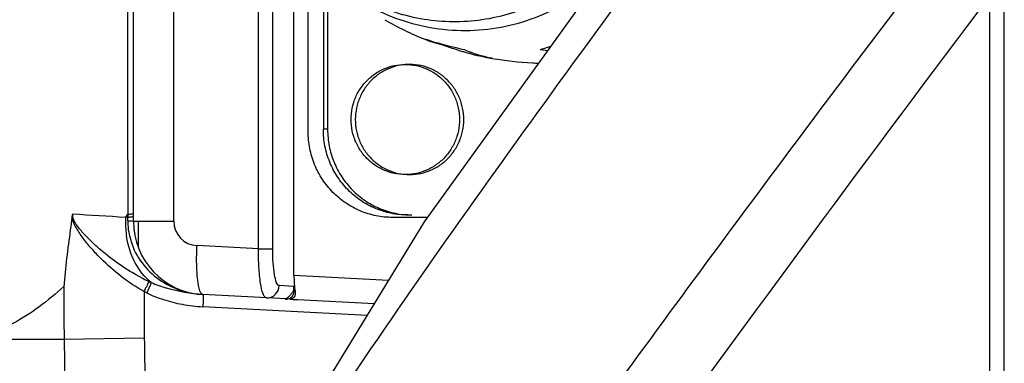
# Model space of a CAD drawing. Units: millimetres. Extents: x 6 to 2529, y -3 to 1779.
# Drawn here: x 1347 to 1388, y 1069 to 1083 of the extents above; entities that cross this region are included whole.
import ezdxf

# ---------------------------------------------------------------- set-up
doc = ezdxf.new("R2010")
doc.units = ezdxf.units.MM
doc.header["$PDSIZE"] = -5
doc.styles.get("Standard").update_dxf_attribs({"font": 'arial.ttf', "height": 10})
doc.dimstyles.new('ISO-25', dxfattribs={"dimtxt": 10, "dimasz": 10, "dimexe": 1.25, "dimexo": 0.625, "dimtad": 1, "dimtih": 1, "dimtoh": 1, "dimdec": 0, "dimdsep": 46, "dimtxsty": 'Standard', "dimcen": 2.5, "dimclrd": 3, "dimclre": 3, "dimadec": 0, "dimazin": 0, "dimtfac": 1, "dimtmove": 0, "dimatfit": 3, "dimfxl": 1, "dimarcsym": 0})

# ---------------------------------------------------------------- blocks, each defined once
blk = doc.blocks.new('*D157')
at = {"color": 3, "lineweight": -2}
for p, q in [((1385.296, 1182.463), (1256.996, 1182.463)), ((1258.246, 1172.463), (1258.246, 986.589)), ((1258.246, 692.454), (1258.246, 972.529)), ((1384.996, 682.454), (1256.996, 682.454))]:
    blk.add_line(p, q, dxfattribs=at)
at = {"color": 3}
for points in [[(1259.913, 1172.463), (1256.579, 1172.463), (1258.246, 1182.463)], [(1256.579, 692.454), (1259.913, 692.454), (1258.246, 682.454)]]:
    blk.add_solid(points, dxfattribs=at)
at = {"layer": 'Defpoints', "color": 0}
for p in [(1385.921, 1182.463), (1258.246, 682.454), (1385.621, 682.454)]:
    blk.add_point(p, dxfattribs=at)
at = {"color": 0, "insert": (1258.246, 979.559), "char_height": 10, "attachment_point": 5}
blk.add_mtext('500 [19.69]', dxfattribs=at)

msp = doc.modelspace()

# ---------------------------------------------------------------- linework, layer by layer
at = {"color": 0, "linetype": 'Continuous'}
for p, q in [((1386.921, 724.732), (1386.921, 1137.271)), ((1387.507, 725.064), (1387.506, 1136.839)), ((1351.921, 1074.31), (1351.921, 1105.667)), ((1353.573, 1074.31), (1353.573, 1105.667)), ((1357.036, 1073.179), (1357.036, 1105.363)), ((1359.683, 1102.863), (1359.683, 1078.063)), ((1359.857, 1102.863), (1359.857, 1078.063)), ((1357.615, 1073.179), (1357.615, 1087.742)), ((1358.483, 1072.105), (1358.483, 1086.055)), ((1359.064, 1077.963), (1359.064, 1085.219)), ((1351.682, 1082.99), (1351.682, 1082.46)), ((1363.85, 1081.731), (1363.824, 1081.741)), ((1363.827, 1081.75), (1364.018, 1081.665)), ((1364.402, 1081.56), (1364.404, 1081.569)), ((1365.677, 1081.158), (1365.693, 1081.221)), ((1368.835, 1081.274), (1368.543, 1081.306)), ((1363.205, 1080.713), (1363.032, 1080.713)), ((1366.554, 1080.975), (1366.516, 1080.983)), ((1366.583, 1080.967), (1366.554, 1080.975)), ((1359.857, 1078.063), (1359.683, 1078.063)), ((1363.205, 1076.213), (1363.032, 1076.213)), ((1351.688, 1075.315), (1351.688, 1075.165)), ((1351.688, 1075.165), (1351.688, 1074.844)), ((1351.688, 1074.844), (1351.688, 1074.592)), ((1351.689, 1074.592), (1351.689, 1074.533)), ((1351.637, 1074.524), (1351.602, 1074.477)), ((1351.646, 1074.476), (1351.603, 1074.483)), ((1351.689, 1074.468), (1351.646, 1074.476)), ((1351.689, 1074.533), (1351.689, 1074.474)), ((1351.921, 1074.31), (1353.573, 1074.31)), ((1352.121, 1074.31), (1352.121, 1073.285)), ((1363.929, 1074.463), (1362.511, 1074.463)), ((1357.036, 1073.179), (1354.521, 1073.311)), ((1357.036, 1073.179), (1357.615, 1073.179)), ((1358.483, 1072.105), (1362.346, 1071.902)), ((1352.464, 1071.379), (1352.41, 1071.405)), ((1358.483, 1071.645), (1357.873, 1071.677)), ((1358.483, 1071.435), (1358.483, 1071.645)), ((1358.528, 1071.432), (1358.483, 1071.435)), ((1358.166, 1071.135), (1354.764, 1071.314)), ((1358.635, 1071.107), (1361.761, 1070.943)), ((1361.468, 1070.463), (1354.76, 1070.815)), ((1349.091, 1069.482), (1344.83, 1069.482)), ((1352.368, 1069.535), (1349.091, 1069.483))]:
    msp.add_line(p, q, dxfattribs=at)
msp.add_lwpolyline([(1386.921, 1105.81), (1377.378, 1093.134), (1363.804, 1074.289), (1353.041, 1056.66), (1347.35, 1040.739)], dxfattribs=at)
for centre, radius, start, end in [((1368.614, 1093.604), 12.793, 239.8683, 248.0141), ((1366.112, 1088.244), 6.884, 250.6209, 250.8419), ((1366.336, 1088.896), 7.574, 250.8528, 251.5113), ((1364.721, 1083.49), 1.956, 248.9158, 260.6097), ((1368.91, 1093.044), 12.318, 253.2929, 253.6243), ((1368.705, 1092.336), 11.581, 253.6101, 254.8412), ((1368.017, 1087.782), 6.963, 248.4604, 257.5475), ((1367.437, 1086.857), 5.955, 259.0615, 259.9574), ((1368.935, 1094.634), 13.875, 260.2395, 267.0671), ((1368.706, 1090.167), 9.403, 267.0664, 268.5701), ((1368.705, 1090.153), 9.389, 267.0694, 268.6424), ((1364.471, 1303.672), 229.556, 266.24772, 266.78623), ((1327.53, 1092.552), 30.103, 323.2084, 323.3718), ((1441.703, 1061.874), 93.146, 172.2213, 172.54976), ((1355.473, 1074.281), 3.876, 177.0956, 179.8164), ((1355.438, 1074.279), 3.84, 179.7848, 188.8384), ((1339.226, 1074.278), 12.464, 0.5505, 0.9008), ((1339.622, 1074.263), 12.069, 0.2781, 0.6395), ((1354.409, 1074.33), 2.719, 180.1865, 181.1895), ((1354.921, 1074.31), 3, 180, 267), ((1354.574, 1074.31), 1, 180.0115, 266.9885), ((1355.838, 1078.828), 7.714, 242.1941, 244.7705), ((1354.712, 1076.447), 5.08, 244.8041, 246.0196), ((1354.869, 1076.811), 5.476, 246.069, 253.1707), ((1435.581, 1071.054), 86.504, 179.61462, 181.04072), ((1445.765, 1071.016), 93.409, 179.74567, 180.90836), ((1343.687, 1075.77), 9.695, 333.4159, 334.5747), ((1354.886, 1076.507), 5.671, 244.7119, 252.2136), ((1355.042, 1076.983), 6.172, 252.1904, 259.5422), ((1355.096, 1077.27), 6.464, 259.5289, 267.014)]:
    msp.add_arc(centre, radius, start, end, dxfattribs=at)
msp.add_ellipse((1358.658, 1072.098), major_axis=(-0.001, 1.001), ratio=0.174706, start_param=1.564177, end_param=2.298029, dxfattribs=at)
for points, knots in [([(1351.254, 1051.683), (1352.331, 1053.977), (1354.768, 1058.487), (1360.278, 1067.278), (1367.845, 1078.035), (1377.298, 1090.806), (1383.71, 1099.292), (1386.921, 1103.545)], [0, 0, 0, 0, 0.120609, 0.243634, 0.493734, 0.746357, 1, 1, 1, 1]), ([(1372.94, 1090.463), (1372.94, 1089.664), (1372.701, 1088.057), (1371.657, 1085.868), (1370.019, 1084.086), (1367.932, 1082.876), (1365.583, 1082.348), (1363.185, 1082.551), (1360.956, 1083.464), (1359.716, 1084.494), (1359.187, 1085.085)], [0, 0, 0, 0, 0.125957, 0.251635, 0.376862, 0.501618, 0.626046, 0.750409, 0.874992, 1, 1, 1, 1]), ([(1384.821, 1085.273), (1382.064, 1081.648), (1376.583, 1074.356), (1368.484, 1063.29), (1360.614, 1051.96), (1355.822, 1044.047), (1353.735, 1039.903)], [0, 0, 0, 0, 0.248162, 0.497128, 0.747187, 1, 1, 1, 1]), ([(1360.411, 1083.857), (1360.794, 1083.555), (1361.615, 1083.019), (1362.967, 1082.447), (1364.397, 1082.127), (1365.86, 1082.067), (1367.311, 1082.27), (1368.703, 1082.729), (1369.994, 1083.43), (1370.76, 1084.044), (1371.112, 1084.382)], [0, 0, 0, 0, 0.125283, 0.250277, 0.37508, 0.499793, 0.624538, 0.74943, 0.874555, 1, 1, 1, 1]), ([(1386.915, 1083.518), (1382.048, 1077.053), (1374.787, 1067.284), (1365.407, 1053.964), (1360.994, 1047.043), (1358.949, 1043.464)], [0, 0, 0, 0, 0.49671, 0.746984, 1, 1, 1, 1]), ([(1351.682, 1082.46), (1351.683, 1081.87), (1351.685, 1079.488), (1351.688, 1077.107), (1351.688, 1075.315)], [0, 0, 0, 0, 0.247718, 1, 1, 1, 1]), ([(1365.461, 1081.306), (1365.192, 1081.365), (1364.679, 1081.488), (1364.173, 1081.634), (1363.935, 1081.713)], [0, 0, 0, 0, 0.52354, 1, 1, 1, 1]), ([(1364.402, 1081.56), (1364.415, 1081.558), (1364.449, 1081.548), (1364.515, 1081.527), (1364.607, 1081.496), (1364.775, 1081.438), (1365.031, 1081.351), (1365.25, 1081.282), (1365.369, 1081.246)], [0, 0, 0, 0, 0.038079, 0.106119, 0.202358, 0.324323, 0.632485, 1, 1, 1, 1]), ([(1368.952, 1081.438), (1368.91, 1081.425), (1368.773, 1081.383), (1368.637, 1081.339), (1368.543, 1081.306)], [0, 0, 0, 0, 0.300524, 1, 1, 1, 1]), ([(1365.677, 1081.158), (1365.736, 1081.142), (1365.945, 1081.087), (1366.156, 1081.039), (1366.307, 1081.009)], [0, 0, 0, 0, 0.285492, 1, 1, 1, 1]), ([(1363.032, 1076.213), (1362.877, 1076.213), (1362.567, 1076.246), (1362.123, 1076.393), (1361.72, 1076.629), (1361.374, 1076.945), (1361.1, 1077.327), (1360.91, 1077.759), (1360.812, 1078.223), (1360.811, 1078.696), (1360.907, 1079.159), (1361.096, 1079.591), (1361.368, 1079.974), (1361.714, 1080.292), (1362.118, 1080.531), (1362.564, 1080.679), (1362.876, 1080.713), (1363.032, 1080.713)], [0, 0, 0, 0, 0.066246, 0.132526, 0.198885, 0.264963, 0.331695, 0.398812, 0.465985, 0.533088, 0.60011, 0.667025, 0.733724, 0.800027, 0.866757, 0.933447, 1, 1, 1, 1]), ([(1363.205, 1080.713), (1363.051, 1080.713), (1362.74, 1080.68), (1362.296, 1080.533), (1361.893, 1080.296), (1361.548, 1079.98), (1361.274, 1079.599), (1361.083, 1079.166), (1360.986, 1078.703), (1360.985, 1078.23), (1361.081, 1077.767), (1361.269, 1077.334), (1361.542, 1076.951), (1361.887, 1076.633), (1362.292, 1076.394), (1362.738, 1076.246), (1363.05, 1076.213), (1363.205, 1076.213)], [0, 0, 0, 0, 0.066246, 0.132526, 0.198885, 0.264963, 0.331695, 0.398812, 0.465985, 0.533088, 0.60011, 0.667025, 0.733724, 0.800027, 0.866757, 0.933447, 1, 1, 1, 1]), ([(1363.032, 1080.713), (1363.186, 1080.713), (1363.497, 1080.68), (1363.94, 1080.533), (1364.343, 1080.296), (1364.689, 1079.98), (1364.963, 1079.599), (1365.153, 1079.166), (1365.251, 1078.703), (1365.252, 1078.23), (1365.156, 1077.767), (1364.967, 1077.334), (1364.695, 1076.951), (1364.349, 1076.633), (1363.945, 1076.394), (1363.499, 1076.246), (1363.187, 1076.213), (1363.032, 1076.213)], [0, 0, 0, 0, 0.066246, 0.132526, 0.198885, 0.264963, 0.331695, 0.398812, 0.465985, 0.533088, 0.60011, 0.667025, 0.733724, 0.800027, 0.866757, 0.933447, 1, 1, 1, 1]), ([(1363.205, 1076.213), (1363.36, 1076.213), (1363.67, 1076.246), (1364.114, 1076.393), (1364.517, 1076.629), (1364.863, 1076.945), (1365.137, 1077.327), (1365.327, 1077.759), (1365.425, 1078.223), (1365.425, 1078.696), (1365.329, 1079.159), (1365.141, 1079.591), (1364.869, 1079.974), (1364.523, 1080.292), (1364.119, 1080.531), (1363.673, 1080.679), (1363.361, 1080.713), (1363.205, 1080.713)], [0, 0, 0, 0, 0.066246, 0.132526, 0.198885, 0.264963, 0.331695, 0.398812, 0.465985, 0.533088, 0.60011, 0.667025, 0.733724, 0.800027, 0.866757, 0.933447, 1, 1, 1, 1]), ([(1366.399, 1080.993), (1366.425, 1080.988), (1366.462, 1080.982), (1366.508, 1080.975), (1366.534, 1080.971), (1366.554, 1080.969), (1366.57, 1080.966), (1366.577, 1080.967), (1366.583, 1080.966), (1366.583, 1080.967)], [0, 0, 0, 0, 0.429209, 0.600834, 0.742606, 0.85379, 0.933934, 0.982658, 1, 1, 1, 1]), ([(1362.511, 1074.463), (1362.285, 1074.463), (1361.833, 1074.508), (1361.182, 1074.709), (1360.583, 1075.034), (1360.057, 1075.473), (1359.626, 1076.006), (1359.305, 1076.615), (1359.108, 1077.276), (1359.064, 1077.734), (1359.064, 1077.963)], [0, 0, 0, 0, 0.124061, 0.248265, 0.372733, 0.497548, 0.622736, 0.748268, 0.874063, 1, 1, 1, 1]), ([(1363.13, 1074.563), (1362.904, 1074.563), (1362.452, 1074.608), (1361.801, 1074.809), (1361.201, 1075.135), (1360.676, 1075.573), (1360.246, 1076.106), (1359.925, 1076.714), (1359.728, 1077.375), (1359.683, 1077.834), (1359.683, 1078.063)], [0, 0, 0, 0, 0.124299, 0.248537, 0.372905, 0.497553, 0.622573, 0.748, 0.873825, 1, 1, 1, 1]), ([(1359.857, 1078.063), (1359.857, 1077.834), (1359.901, 1077.375), (1360.099, 1076.714), (1360.419, 1076.106), (1360.85, 1075.573), (1361.375, 1075.135), (1361.974, 1074.809), (1362.625, 1074.608), (1363.078, 1074.563), (1363.304, 1074.563)], [0, 0, 0, 0, 0.126179, 0.252008, 0.377437, 0.502457, 0.627105, 0.751471, 0.875706, 1, 1, 1, 1]), ([(1352.239, 1072.005), (1351.935, 1072.165), (1351.358, 1072.517), (1350.696, 1073.026), (1350.219, 1073.456), (1349.89, 1073.793), (1349.594, 1074.14), (1349.424, 1074.449), (1349.448, 1074.608)], [0, 0, 0, 0, 0.264568, 0.517844, 0.639855, 0.758924, 0.876317, 1, 1, 1, 1]), ([(1351.689, 1074.592), (1351.712, 1074.594), (1351.781, 1074.6), (1351.85, 1074.606), (1351.894, 1074.618)], [0, 0, 0, 0, 0.333895, 1, 1, 1, 1]), ([(1352.357, 1071.431), (1352.028, 1071.614), (1351.41, 1072.03), (1350.72, 1072.641), (1350.23, 1073.162), (1349.898, 1073.565), (1349.649, 1073.917), (1349.483, 1074.222), (1349.424, 1074.392), (1349.415, 1074.481)], [0, 0, 0, 0, 0.261618, 0.515324, 0.6384, 0.758875, 0.87751, 0.937344, 1, 1, 1, 1]), ([(1351.689, 1074.474), (1351.712, 1074.476), (1351.78, 1074.482), (1351.85, 1074.487), (1351.894, 1074.499)], [0, 0, 0, 0, 0.333887, 1, 1, 1, 1]), ([(1351.691, 1074.322), (1351.714, 1074.321), (1351.781, 1074.319), (1351.849, 1074.318), (1351.894, 1074.314)], [0, 0, 0, 0, 0.335229, 1, 1, 1, 1]), ([(1349.344, 1073.952), (1349.293, 1073.567), (1349.181, 1072.796), (1349.116, 1072.02), (1349.075, 1071.633)], [0, 0, 0, 0, 0.499716, 1, 1, 1, 1]), ([(1352.648, 1071.806), (1352.379, 1072.023), (1351.921, 1072.611), (1351.702, 1073.315), (1351.643, 1073.689)], [0, 0, 0, 0, 0.477247, 1, 1, 1, 1]), ([(1351.826, 1073.473), (1351.925, 1073.163), (1352.231, 1072.576), (1352.939, 1071.894), (1353.807, 1071.453), (1354.444, 1071.331), (1354.762, 1071.314)], [0, 0, 0, 0, 0.252937, 0.503648, 0.752438, 1, 1, 1, 1]), ([(1354.764, 1071.314), (1354.738, 1071.315), (1354.679, 1071.367), (1354.599, 1071.566), (1354.532, 1071.973), (1354.499, 1072.588), (1354.508, 1073.058), (1354.521, 1073.311)], [0, 0, 0, 0, 0.037518, 0.100589, 0.316027, 0.630513, 1, 1, 1, 1]), ([(1357.355, 1071.178), (1357.328, 1071.179), (1357.268, 1071.231), (1357.181, 1071.43), (1357.098, 1071.838), (1357.042, 1072.454), (1357.033, 1072.925), (1357.036, 1073.179)], [0, 0, 0, 0, 0.037976, 0.101812, 0.318137, 0.632159, 1, 1, 1, 1]), ([(1357.873, 1071.677), (1357.853, 1071.678), (1357.808, 1071.717), (1357.741, 1071.866), (1357.675, 1072.172), (1357.626, 1072.635), (1357.615, 1072.989), (1357.615, 1073.179)], [0, 0, 0, 0, 0.038115, 0.102227, 0.318902, 0.63277, 1, 1, 1, 1]), ([(1352.55, 1071.85), (1352.545, 1071.837), (1352.513, 1071.754), (1352.475, 1071.674), (1352.443, 1071.607)], [0, 0, 0, 0, 0.160678, 1, 1, 1, 1]), ([(1352.648, 1071.805), (1352.63, 1071.749), (1352.568, 1071.607), (1352.505, 1071.466), (1352.464, 1071.379)], [0, 0, 0, 0, 0.382412, 1, 1, 1, 1]), ([(1349.078, 1071.635), (1348.752, 1071.346), (1348.099, 1070.799), (1347.051, 1070.119), (1345.961, 1069.644), (1345.194, 1069.486), (1344.817, 1069.482)], [0, 0, 0, 0, 0.269134, 0.524933, 0.767873, 1, 1, 1, 1]), ([(1357.355, 1071.178), (1357.484, 1071.171), (1357.762, 1071.273), (1357.873, 1071.546), (1357.873, 1071.677)], [0, 0, 0, 0, 0.497222, 1, 1, 1, 1]), ([(1358.483, 1071.645), (1358.483, 1071.561), (1358.449, 1071.429), (1358.341, 1071.297), (1358.281, 1071.234), (1358.249, 1071.205)], [0, 0, 0, 0, 0.49513, 0.745264, 1, 1, 1, 1]), ([(1358.528, 1071.432), (1358.54, 1071.359), (1358.523, 1071.244), (1358.422, 1071.139), (1358.351, 1071.126), (1358.313, 1071.128)], [0, 0, 0, 0, 0.524733, 0.730891, 1, 1, 1, 1]), ([(1354.76, 1071.314), (1354.763, 1071.314), (1354.765, 1071.295), (1354.769, 1071.272), (1354.77, 1071.223), (1354.771, 1071.135), (1354.768, 1070.995), (1354.763, 1070.878), (1354.76, 1070.815)], [0, 0, 0, 0, 0.021811, 0.079245, 0.171441, 0.295419, 0.619208, 1, 1, 1, 1]), ([(1358.309, 1071.128), (1358.327, 1071.126), (1358.4, 1071.12), (1358.474, 1071.113), (1358.531, 1071.112)], [0, 0, 0, 0, 0.235091, 1, 1, 1, 1]), ([(1358.531, 1071.112), (1358.54, 1071.112), (1358.571, 1071.112), (1358.602, 1071.113), (1358.624, 1071.111)], [0, 0, 0, 0, 0.283884, 1, 1, 1, 1]), ([(1358.624, 1071.111), (1358.626, 1071.111), (1358.63, 1071.11), (1358.633, 1071.108), (1358.635, 1071.107)], [0, 0, 0, 0, 0.467432, 1, 1, 1, 1]), ([(1349.091, 1069.482), (1349.109, 1068.5), (1349.124, 1066.536), (1349.149, 1062.607), (1349.176, 1055.731), (1349.19, 1049.837), (1349.198, 1045.908)], [0, 0, 0, 0, 0.124999, 0.249999, 0.5, 1, 1, 1, 1]), ([(1352.368, 1069.535), (1352.387, 1068.323), (1352.402, 1065.899), (1352.427, 1061.05), (1352.437, 1057.413), (1352.444, 1054.989)], [0, 0, 0, 0, 0.249999, 0.5, 1, 1, 1, 1])]:
    msp.add_open_spline(points, degree=3, knots=knots, dxfattribs=at)
for points in [[(1349.415, 1074.481), (1349.421, 1074.525), (1349.431, 1074.568), (1349.448, 1074.608)], [(1351.691, 1074.274), (1351.697, 1074.003), (1351.743, 1073.731), (1351.826, 1073.473)], [(1352.41, 1071.405), (1352.392, 1071.413), (1352.375, 1071.422), (1352.357, 1071.431)], [(1354.762, 1071.314), (1354.262, 1071.34), (1353.762, 1071.424), (1353.284, 1071.569)], [(1358.441, 1071.281), (1358.468, 1071.326), (1358.483, 1071.381), (1358.483, 1071.435)], [(1358.249, 1071.205), (1358.212, 1071.173), (1358.17, 1071.144), (1358.124, 1071.127)], [(1358.124, 1071.127), (1358.192, 1071.124), (1358.264, 1071.138), (1358.324, 1071.17)], [(1358.324, 1071.17), (1358.371, 1071.196), (1358.413, 1071.235), (1358.441, 1071.281)]]:
    msp.add_open_spline(points, degree=3, dxfattribs=at)

# ---------------------------------------------------------------- dimensions: what is measured, and where the dimension line sits
dim = msp.add_linear_dim(base=(1258.246, 682.454), p1=(1385.921, 1182.463), p2=(1385.621, 682.454), angle=90, dimstyle='ISO-25')
dim.commit()
dim.dimension.update_dxf_attribs({"geometry": '*D157', "text_midpoint": (1258.246, 979.559), "dimtype": 160})

doc.saveas('drawing.dxf')
